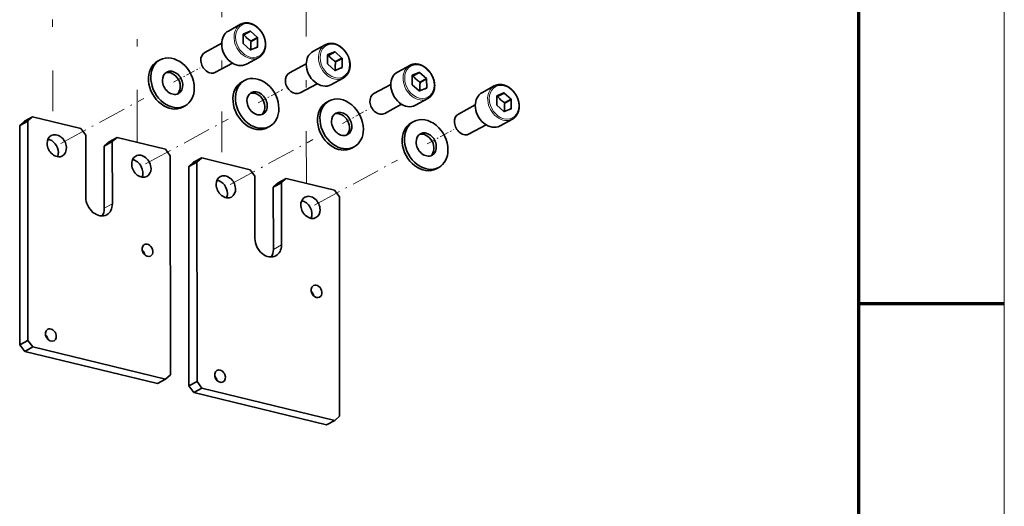
# Model space of a CAD drawing. Extents: x 0 to 671, y 0 to 297.
# Drawn here: x 352 to 420, y 135 to 168 of the extents above; entities that cross this region are included whole.
import ezdxf

# ---------------------------------------------------------------- set-up
doc = ezdxf.new("R2010")
doc.units = 0
doc.linetypes.add('DASHDOT', pattern=[18.5, 12, -3, 0.5, -3])
doc.layers.get('0').update_dxf_attribs({"lineweight": 13})

# ---------------------------------------------------------------- blocks, each defined once
blk = doc.blocks.new('BLOCK212')
at = {"color": 7, "lineweight": 35, "ltscale": 0.120425}
for p, q in [((43.38, -70.08), (47.61, -67.78)), ((72.45, -77.15), (76.68, -74.85)), ((49.59, -81.5), (53.82, -79.2)), ((101.52, -84.23), (105.76, -81.93)), ((78.66, -88.57), (82.89, -86.27)), ((130.59, -91.3), (134.83, -89)), ((107.73, -95.65), (111.97, -93.35)), ((136.8, -102.72), (141.04, -100.42))]:
    blk.add_line(p, q, dxfattribs=at)
at = {"color": 7, "lineweight": 35, "ltscale": 0.064474}
for p, q in [((50.89, -70.16), (48.5, -71.13)), ((50.99, -76.58), (53.38, -75.61)), ((79.96, -77.24), (77.57, -78.2)), ((80.06, -83.65), (82.46, -82.68)), ((109.03, -84.31), (106.64, -85.28)), ((109.14, -90.72), (111.53, -89.75)), ((138.1, -91.38), (135.71, -92.35)), ((138.21, -97.79), (140.6, -96.83))]:
    blk.add_line(p, q, dxfattribs=at)
at = {"color": 7, "lineweight": 35, "ltscale": 0.063382}
for p, q in [((50.89, -70.16), (48.66, -71.37)), ((50.99, -70.19), (48.76, -71.4)), ((53.38, -72.32), (51.15, -73.53)), ((53.43, -72.43), (51.2, -73.64)), ((79.96, -77.24), (77.73, -78.45)), ((80.06, -77.26), (77.83, -78.47)), ((82.45, -79.39), (80.23, -80.6)), ((82.5, -79.5), (80.28, -80.71)), ((109.03, -84.31), (106.8, -85.52)), ((109.13, -84.33), (106.9, -85.54)), ((111.52, -86.46), (109.3, -87.67)), ((111.57, -86.57), (109.35, -87.78)), ((138.1, -91.38), (135.87, -92.59)), ((138.2, -91.41), (135.97, -92.62)), ((140.59, -93.54), (138.37, -94.75)), ((140.64, -93.65), (138.42, -94.86))]:
    blk.add_line(p, q, dxfattribs=at)
at = {"color": 7, "lineweight": 35, "ltscale": 0.080112}
for p, q in [((53.38, -72.32), (50.99, -70.19)), ((48.5, -74.42), (50.89, -76.55)), ((82.45, -79.39), (80.06, -77.26)), ((77.57, -81.49), (79.96, -83.62)), ((111.52, -86.46), (109.13, -84.33)), ((106.64, -88.57), (109.04, -90.7)), ((140.59, -93.54), (138.2, -91.41)), ((135.71, -95.64), (138.11, -97.77))]:
    blk.add_line(p, q, dxfattribs=at)
at = {"color": 7, "lineweight": 35, "ltscale": 0.16489}
for p, q in [((35.3, -77.43), (41.09, -74.28)), ((64.37, -84.51), (70.16, -81.36)), ((93.44, -91.58), (99.23, -88.43)), ((122.51, -98.65), (128.3, -95.5))]:
    blk.add_line(p, q, dxfattribs=at)
at = {"color": 7, "lineweight": 35, "ltscale": 0.077438}
for p, q in [((48.45, -71.21), (48.45, -74.31)), ((53.43, -75.52), (53.43, -72.43)), ((77.52, -78.29), (77.52, -81.38)), ((82.51, -82.6), (82.5, -79.5)), ((106.59, -85.36), (106.59, -88.46)), ((111.58, -89.67), (111.57, -86.57)), ((135.66, -92.43), (135.66, -95.53)), ((140.65, -96.74), (140.64, -93.65))]:
    blk.add_line(p, q, dxfattribs=at)
at = {"color": 7, "lineweight": 35, "ltscale": 0.005788}
for p, q in [((48.45, -71.47), (48.66, -71.37)), ((77.52, -78.54), (77.73, -78.45)), ((106.59, -85.61), (106.8, -85.52)), ((135.66, -92.68), (135.87, -92.59))]:
    blk.add_line(p, q, dxfattribs=at)
at = {"color": 7, "lineweight": 35, "ltscale": 0.013189}
for p, q in [((53.43, -75.52), (52.97, -75.78)), ((82.51, -82.6), (82.04, -82.85)), ((111.58, -89.67), (111.11, -89.92)), ((140.65, -96.74), (140.18, -96.99))]:
    blk.add_line(p, q, dxfattribs=at)
at = {"color": 7, "lineweight": 35, "ltscale": 0.023768}
for p, q in [((19.08, -80.45), (19.91, -79.99)), ((48.15, -87.52), (48.98, -87.06)), ((77.22, -94.59), (78.05, -94.14)), ((27.67, -96.26), (28.51, -95.81)), ((106.29, -101.66), (107.13, -101.21)), ((56.75, -103.33), (57.58, -102.88)), ((85.82, -110.41), (86.65, -109.95)), ((114.89, -117.48), (115.72, -117.02))]:
    blk.add_line(p, q, dxfattribs=at)
at = {"color": 7, "lineweight": 35, "ltscale": 0.164896}
for p, q in [((39.02, -84.29), (44.82, -81.14)), ((68.09, -91.36), (73.89, -88.21)), ((97.16, -98.44), (102.96, -95.29)), ((126.24, -105.51), (132.03, -102.36))]:
    blk.add_line(p, q, dxfattribs=at)
at = {"color": 7, "lineweight": 35, "ltscale": 0.079227}
for p, q in [((-28.36, -102.58), (-25.58, -101.06)), ((-26.7, -101.12), (-23.92, -99.6)), ((3.49, -108.13), (0.71, -109.65)), ((5.15, -106.68), (2.37, -108.19)), ((31.44, -115.26), (34.23, -113.75)), ((29.78, -116.72), (32.57, -115.21)), ((63.3, -120.82), (60.51, -122.34)), ((61.64, -122.28), (58.85, -123.79)), ((-25.51, -176.51), (-28.3, -178.02)), ((-23.85, -178.77), (-26.64, -180.29)), ((21.83, -189.89), (19.05, -191.4)), ((32.63, -190.65), (29.84, -192.17)), ((34.29, -192.92), (31.51, -194.43)), ((79.97, -204.03), (77.19, -205.55))]:
    blk.add_line(p, q, dxfattribs=at)
at = {"color": 7, "lineweight": 35, "ltscale": 0.05524}
for p, q in [((-26.7, -101.12), (-28.36, -102.58)), ((-23.92, -99.6), (-25.58, -101.06)), ((2.37, -108.19), (0.71, -109.65)), ((5.15, -106.68), (3.49, -108.13)), ((34.23, -113.75), (32.57, -115.21)), ((31.44, -115.26), (29.78, -116.72)), ((63.3, -120.82), (61.64, -122.28)), ((60.51, -122.34), (58.85, -123.79)), ((23.49, -188.43), (21.83, -189.89)), ((81.63, -202.58), (79.97, -204.03))]:
    blk.add_line(p, q, dxfattribs=at)
at = {"color": 7, "lineweight": 35}
for p, q in [((-25.58, -101.06), (-25.51, -176.51)), ((-28.36, -102.58), (-28.3, -178.02)), ((-5.64, -105.91), (-5.62, -127.33)), ((3.49, -108.13), (3.51, -129.56)), ((0.73, -131.07), (0.71, -109.65)), ((23.49, -188.43), (23.43, -112.98)), ((29.78, -116.72), (29.84, -192.17)), ((32.57, -115.21), (32.63, -190.65)), ((52.5, -120.06), (52.52, -141.48)), ((58.87, -145.22), (58.85, -123.79)), ((61.64, -122.28), (61.65, -143.7)), ((81.63, -202.58), (81.57, -127.13)), ((-23.85, -178.77), (21.83, -189.89)), ((-26.64, -180.29), (19.05, -191.4)), ((34.29, -192.92), (79.97, -204.03)), ((31.51, -194.43), (77.19, -205.55))]:
    blk.add_line(p, q, dxfattribs=at)
at = {"color": 7, "lineweight": 35, "ltscale": 0.427415}
for p, q in [((-7.3, -103.65), (-23.92, -99.6)), ((21.77, -110.72), (5.15, -106.68)), ((50.84, -117.79), (34.23, -113.75)), ((79.91, -124.86), (63.3, -120.82))]:
    blk.add_line(p, q, dxfattribs=at)
at = {"color": 7, "lineweight": 35, "ltscale": 0.070285}
for p, q in [((-7.3, -103.65), (-5.64, -105.91)), ((23.43, -112.98), (21.77, -110.72)), ((50.84, -117.79), (52.5, -120.06)), ((81.57, -127.13), (79.91, -124.86)), ((-28.3, -178.02), (-26.64, -180.29)), ((-25.51, -176.51), (-23.85, -178.77)), ((29.84, -192.17), (31.51, -194.43)), ((32.63, -190.65), (34.29, -192.92))]:
    blk.add_line(p, q, dxfattribs=at)
at = {"color": 7, "lineweight": 13, "ltscale": 0.079227}
for p, q in [((0.73, -131.07), (3.51, -129.56)), ((58.87, -145.22), (61.65, -143.7))]:
    blk.add_line(p, q, dxfattribs=at)
at = {"color": 7, "lineweight": 35}
for centre in [(55.44, -66.27), (84.51, -73.34), (113.58, -80.41), (142.66, -87.48)]:
    blk.add_arc(centre, 8.42, 217.5298, 227.6641, dxfattribs=at)
at = {"color": 7, "lineweight": 13}
for centre, major_axis, start_param, end_param in [((50.94, -73.37), (2.91, -5.36), 0.95915, 7.242335), ((50.72, -73.49), (3.1, -5.71), 3.141692, 6.283285), ((80.01, -80.44), (2.91, -5.36), 0.95915, 7.242335), ((79.79, -80.56), (3.1, -5.71), 3.141692, 6.283285), ((109.08, -87.52), (2.91, -5.36), 0.95915, 7.242335), ((108.86, -87.64), (3.1, -5.71), 3.141692, 6.283285), ((137.93, -94.71), (3.1, -5.71), 3.141692, 6.283285), ((138.15, -94.59), (2.91, -5.36), 0.95915, 7.242335)]:
    blk.add_ellipse(centre, major_axis=major_axis, ratio=0.773484, start_param=start_param, end_param=end_param, dxfattribs=at)
at = {"color": 7, "lineweight": 35}
for centre, major_axis, start_param, end_param in [((46.49, -75.79), (3.1, -5.71), 3.141692, 4.100743), ((50.94, -73.37), (1.64, -3.01), 2.51246, 2.547432), ((46.49, -75.79), (3.1, -5.71), 4.100743, 6.283285), ((50.94, -73.37), (1.64, -3.01), 3.559658, 3.59463), ((50.94, -73.37), (1.64, -3.01), 4.606855, 4.641827), ((48.71, -74.58), (-1.64, 3.01), 5.654053, 5.689025), ((48.71, -74.58), (-1.64, 3.01), 4.606855, 4.641827), ((50.94, -73.37), (1.64, -3.01), 1.465263, 1.500235), ((37.16, -80.86), (1.86, -3.43), 3.14155, 6.283143), ((50.94, -73.37), (1.64, -3.01), 5.654053, 5.689025), ((50.94, -73.37), (1.64, -3.01), 0.418065, 0.453037), ((75.56, -82.86), (3.1, -5.71), 3.141692, 4.100743), ((80.01, -80.44), (1.64, -3.01), 2.51246, 2.547432), ((23.38, -88.35), (4.3, -7.91), 3.141692, 6.283285), ((24.21, -87.9), (4.3, -7.91), 3.141692, 6.283285), ((24.21, -87.9), (4.3, -7.91), 0.95915, 3.141692), ((80.01, -80.44), (1.64, -3.01), 3.559658, 3.59463), ((77.78, -81.65), (-1.64, 3.01), 5.654053, 5.689025), ((77.78, -81.65), (-1.64, 3.01), 4.606855, 4.641827), ((80.01, -80.44), (1.64, -3.01), 1.465263, 1.500235), ((24.21, -87.9), (2.01, -3.69), 3.141692, 4.100743), ((23.38, -88.35), (2.01, -3.69), 0.146854, 2.994738), ((24.21, -87.9), (2.01, -3.69), 0.000099, 3.141692), ((66.23, -87.93), (1.86, -3.43), 3.14155, 6.283143), ((75.56, -82.86), (3.1, -5.71), 4.100743, 6.283285), ((80.01, -80.44), (1.64, -3.01), 4.606855, 4.641827), ((80.01, -80.44), (1.64, -3.01), 5.654053, 5.689025), ((80.01, -80.44), (1.64, -3.01), 0.418065, 0.453037), ((104.63, -89.94), (3.1, -5.71), 3.141692, 4.100743), ((109.08, -87.52), (1.64, -3.01), 2.51246, 2.547432), ((24.21, -87.9), (2.01, -3.69), 4.100743, 6.283285), ((52.45, -95.43), (4.3, -7.91), 3.141692, 6.283285), ((53.28, -94.97), (4.3, -7.91), 3.141692, 6.283285), ((53.28, -94.97), (4.3, -7.91), 0.95915, 3.141692), ((109.08, -87.52), (1.64, -3.01), 3.559658, 3.59463), ((106.86, -88.73), (-1.64, 3.01), 5.654053, 5.689025), ((106.86, -88.73), (-1.64, 3.01), 4.606855, 4.641827), ((109.08, -87.52), (1.64, -3.01), 1.465263, 1.500235), ((24.21, -87.9), (4.3, -7.91), 0.000099, 0.95915), ((53.28, -94.97), (2.01, -3.69), 3.141692, 4.100743), ((52.45, -95.43), (2.01, -3.69), 0.146854, 2.994738), ((53.28, -94.97), (2.01, -3.69), 0.000099, 3.141692), ((104.63, -89.94), (3.1, -5.71), 4.100743, 6.283285), ((109.08, -87.52), (1.64, -3.01), 4.606855, 4.641827), ((109.08, -87.52), (1.64, -3.01), 5.654053, 5.689025), ((109.08, -87.52), (1.64, -3.01), 0.418065, 0.453037), ((133.7, -97.01), (3.1, -5.71), 3.141692, 4.100743), ((138.15, -94.59), (1.64, -3.01), 2.51246, 2.547432), ((53.28, -94.97), (2.01, -3.69), 4.100743, 6.283285), ((81.52, -102.5), (4.3, -7.91), 3.141692, 6.283285), ((82.35, -102.04), (4.3, -7.91), 3.141692, 6.283285), ((82.35, -102.04), (4.3, -7.91), 0.95915, 3.141692), ((95.3, -95.01), (1.86, -3.43), 3.14155, 6.283143), ((138.15, -94.59), (1.64, -3.01), 3.559658, 3.59463), ((135.93, -95.8), (-1.64, 3.01), 5.654053, 5.689025), ((135.93, -95.8), (-1.64, 3.01), 4.606855, 4.641827), ((138.15, -94.59), (1.64, -3.01), 1.465263, 1.500235), ((53.28, -94.97), (4.3, -7.91), 0.000099, 0.95915), ((81.52, -102.5), (2.01, -3.69), 0.146854, 2.994738), ((82.35, -102.04), (2.01, -3.69), 0.000099, 3.141692), ((133.7, -97.01), (3.1, -5.71), 4.100743, 6.283285), ((138.15, -94.59), (1.64, -3.01), 4.606855, 4.641827), ((138.15, -94.59), (1.64, -3.01), 5.654053, 5.689025), ((138.15, -94.59), (1.64, -3.01), 0.418065, 0.453037), ((82.35, -102.04), (2.01, -3.69), 3.141692, 4.100743), ((82.35, -102.04), (2.01, -3.69), 4.100743, 6.283285), ((111.42, -109.12), (4.3, -7.91), 3.141692, 6.283285), ((111.42, -109.12), (4.3, -7.91), 0.95915, 3.141692), ((124.37, -102.08), (1.86, -3.43), 3.14155, 6.283143), ((82.35, -102.04), (4.3, -7.91), 0.000099, 0.95915), ((110.59, -109.57), (4.3, -7.91), 3.141692, 6.283285), ((111.42, -109.12), (2.01, -3.69), 0.000099, 3.141692), ((-15.6, -109.54), (-1.91, 3.51), 0.000099, 0.95915), ((-18.39, -111.05), (-1.91, 3.51), 4.100743, 5.745506), ((-15.6, -109.54), (-1.91, 3.51), 3.141692, 6.283285), ((111.42, -109.12), (2.01, -3.69), 3.141692, 4.100743), ((111.42, -109.12), (2.01, -3.69), 4.100743, 6.283285), ((110.59, -109.57), (2.01, -3.69), 0.146854, 2.994738), ((-15.6, -109.54), (-1.91, 3.51), 0.95915, 3.141692), ((111.42, -109.12), (4.3, -7.91), 0.000099, 0.95915), ((-18.39, -111.05), (-1.91, 3.51), 3.679272, 4.100743), ((13.47, -116.61), (-1.91, 3.51), 0.000099, 3.141692), ((10.68, -118.13), (-1.91, 3.51), 3.679272, 5.745506), ((13.47, -116.61), (-1.91, 3.51), 4.100743, 6.283285), ((13.47, -116.61), (-1.91, 3.51), 3.141692, 4.100743), ((42.54, -123.69), (-1.91, 3.51), 0.000099, 0.95915), ((39.75, -125.2), (-1.91, 3.51), 4.100743, 5.745506), ((42.54, -123.69), (-1.91, 3.51), 3.141692, 6.283285), ((42.54, -123.69), (-1.91, 3.51), 0.95915, 3.141692), ((-1.06, -128.45), (-2.63, 4.83), 0.95915, 3.141692), ((39.75, -125.2), (-1.91, 3.51), 3.679272, 4.100743), ((71.61, -130.76), (-1.91, 3.51), 0.000099, 3.141692), ((68.82, -132.27), (-1.91, 3.51), 3.679272, 5.745506), ((71.61, -130.76), (-1.91, 3.51), 4.100743, 6.283285), ((-3.84, -129.96), (-2.63, 4.83), 3.52326, 4.100743), ((-1.06, -128.45), (-2.63, 4.83), 3.141692, 4.100743), ((71.61, -130.76), (-1.91, 3.51), 3.141692, 4.100743), ((57.09, -142.59), (-2.63, 4.83), 0.95915, 3.141692), ((15.57, -145.53), (-1.07, 1.98), 0.45915, 3.141501), ((12.78, -147.04), (-1.07, 1.98), 4.286031, 5.138747), ((15.57, -145.53), (-1.07, 1.98), 6.283094, 6.742335), ((15.57, -145.53), (-1.07, 1.98), 3.141501, 6.283094), ((54.3, -144.11), (-2.63, 4.83), 3.52326, 4.100743), ((57.09, -142.59), (-2.63, 4.83), 3.141692, 4.100743), ((73.71, -159.67), (-1.07, 1.98), 0.45915, 3.141501), ((73.71, -159.67), (-1.07, 1.98), 6.283094, 6.742335), ((73.71, -159.67), (-1.07, 1.98), 3.141501, 6.283094), ((70.92, -161.19), (-1.07, 1.98), 4.286031, 5.138747), ((-17.63, -174.7), (-1.07, 1.98), 4.600743, 6.283143), ((-17.63, -174.7), (-1.07, 1.98), 6.283143, 9.424735), ((-20.41, -176.21), (-1.07, 1.98), 4.285349, 5.139264), ((-17.63, -174.7), (-1.07, 1.98), 3.14155, 4.600743), ((40.52, -188.85), (-1.07, 1.98), 6.283143, 9.424735), ((37.73, -190.36), (-1.07, 1.98), 4.285349, 5.139264), ((40.52, -188.85), (-1.07, 1.98), 4.600743, 6.283143), ((40.52, -188.85), (-1.07, 1.98), 3.14155, 4.600743)]:
    blk.add_ellipse(centre, major_axis=major_axis, ratio=0.773484, start_param=start_param, end_param=end_param, dxfattribs=at)
for points, degree, knots in [([(47.61, -67.78), (47.66, -67.75), (47.77, -67.7), (47.93, -67.63), (48.09, -67.56), (48.26, -67.5), (48.43, -67.44), (48.6, -67.4), (48.78, -67.36), (48.96, -67.33), (49.14, -67.3), (49.32, -67.29), (49.5, -67.28), (49.69, -67.28), (49.87, -67.28), (50.06, -67.29), (50.25, -67.31), (50.43, -67.34), (50.62, -67.38), (50.81, -67.42), (51, -67.47), (51.17, -67.52), (51.32, -67.57), (51.46, -67.62), (51.6, -67.68), (51.75, -67.74), (51.92, -67.82), (52.1, -67.91), (52.28, -68), (52.45, -68.1), (52.63, -68.21), (52.8, -68.33), (52.97, -68.45), (53.14, -68.57), (53.3, -68.7), (53.46, -68.84), (53.62, -68.98), (53.77, -69.13), (53.92, -69.28), (54.07, -69.44), (54.22, -69.6), (54.35, -69.76), (54.49, -69.93), (54.62, -70.11), (54.75, -70.29), (54.87, -70.47), (54.99, -70.65), (55.1, -70.84), (55.21, -71.03), (55.31, -71.22), (55.41, -71.42), (55.5, -71.62), (55.58, -71.82), (55.67, -72.02), (55.74, -72.22), (55.81, -72.43), (55.88, -72.64), (55.93, -72.84), (55.99, -73.05), (56.03, -73.26), (56.07, -73.47), (56.11, -73.68), (56.14, -73.89), (56.16, -74.1), (56.17, -74.31), (56.18, -74.52), (56.18, -74.65), (56.18, -74.72)], 3, [0, 0, 0, 0, 0.174943, 0.349996, 0.525212, 0.700755, 0.880463, 1.06065, 1.241409, 1.422829, 1.604965, 1.787927, 1.971797, 2.156648, 2.342499, 2.52946, 2.717585, 2.906927, 3.097482, 3.289333, 3.482511, 3.67704, 3.823116, 3.96996, 4.117573, 4.265951, 4.468762, 4.6701, 4.872793, 5.07682, 5.282153, 5.488736, 5.696553, 5.905561, 6.11571, 6.32693, 6.53918, 6.752397, 6.966514, 7.181453, 7.397149, 7.613527, 7.830509, 8.048009, 8.265948, 8.484243, 8.702807, 8.921553, 9.140394, 9.359244, 9.578013, 9.796616, 10.014964, 10.232972, 10.450555, 10.667635, 10.884126, 11.099947, 11.315025, 11.529293, 11.742673, 11.955098, 12.166503, 12.376851, 12.586067, 12.794102, 13.001163, 13.001163, 13.001163, 13.001163]), ([(49.77, -72.49), (49.91, -72.63), (50.06, -72.75), (50.22, -72.88), (50.49, -73.08), (50.79, -73.29), (50.9, -73.37), (51.02, -73.45), (51.15, -73.53)], 5, [0, 0, 0, 0, 0, 0, 34.078243, 34.078243, 34.078243, 53.012167, 53.012167, 53.012167, 53.012167, 53.012167, 53.012167]), ([(51.2, -73.64), (51.17, -73.87), (51.14, -74.08), (51.12, -74.27), (51.08, -74.74), (51.06, -75.17), (51.06, -75.41), (51.08, -75.77), (51.12, -76.15), (51.13, -76.26), (51.15, -76.38), (51.17, -76.51)], 5, [0, 0, 0, 0, 0, 0, 28.907227, 28.907227, 28.907227, 74.30519, 74.30519, 74.30519, 94.190919, 94.190919, 94.190919, 94.190919, 94.190919, 94.190919]), ([(76.68, -74.85), (76.74, -74.82), (76.84, -74.77), (77, -74.7), (77.16, -74.63), (77.33, -74.57), (77.5, -74.52), (77.67, -74.47), (77.85, -74.43), (78.03, -74.4), (78.21, -74.38), (78.39, -74.36), (78.57, -74.35), (78.76, -74.35), (78.94, -74.35), (79.13, -74.37), (79.32, -74.39), (79.51, -74.42), (79.69, -74.45), (79.88, -74.49), (80.07, -74.54), (80.24, -74.59), (80.39, -74.64), (80.53, -74.69), (80.67, -74.75), (80.82, -74.81), (80.99, -74.89), (81.17, -74.98), (81.35, -75.07), (81.52, -75.18), (81.7, -75.29), (81.87, -75.4), (82.04, -75.52), (82.21, -75.65), (82.37, -75.78), (82.53, -75.91), (82.69, -76.06), (82.84, -76.2), (83, -76.35), (83.14, -76.51), (83.29, -76.67), (83.43, -76.84), (83.56, -77.01), (83.69, -77.18), (83.82, -77.36), (83.94, -77.54), (84.06, -77.72), (84.17, -77.91), (84.28, -78.1), (84.38, -78.3), (84.48, -78.49), (84.57, -78.69), (84.66, -78.89), (84.74, -79.09), (84.81, -79.3), (84.88, -79.5), (84.95, -79.71), (85, -79.92), (85.06, -80.13), (85.1, -80.33), (85.14, -80.54), (85.18, -80.75), (85.21, -80.96), (85.23, -81.17), (85.24, -81.38), (85.25, -81.59), (85.26, -81.73), (85.26, -81.8)], 3, [0, 0, 0, 0, 0.174943, 0.349996, 0.525212, 0.700755, 0.880463, 1.06065, 1.241409, 1.422829, 1.604965, 1.787927, 1.971797, 2.156648, 2.342499, 2.52946, 2.717585, 2.906927, 3.097482, 3.289333, 3.482511, 3.67704, 3.823116, 3.96996, 4.117573, 4.265951, 4.468762, 4.6701, 4.872793, 5.07682, 5.282153, 5.488736, 5.696553, 5.905561, 6.11571, 6.32693, 6.53918, 6.752397, 6.966514, 7.181453, 7.397149, 7.613527, 7.830509, 8.048009, 8.265948, 8.484243, 8.702807, 8.921553, 9.140394, 9.359244, 9.578013, 9.796616, 10.014964, 10.232972, 10.450555, 10.667635, 10.884126, 11.099947, 11.315025, 11.529293, 11.742673, 11.955098, 12.166503, 12.376851, 12.586067, 12.794102, 13.001163, 13.001163, 13.001163, 13.001163]), ([(53.82, -79.2), (53.85, -79.19), (53.9, -79.16), (53.98, -79.11), (54.06, -79.06), (54.14, -79.01), (54.21, -78.96), (54.29, -78.91), (54.36, -78.85), (54.43, -78.8), (54.5, -78.74), (54.57, -78.68), (54.64, -78.62), (54.7, -78.56), (54.77, -78.5), (54.83, -78.43), (54.89, -78.36), (54.95, -78.3), (55.01, -78.23), (55.07, -78.16), (55.13, -78.09), (55.18, -78.01), (55.24, -77.94), (55.29, -77.86), (55.34, -77.79), (55.39, -77.71), (55.44, -77.63), (55.48, -77.55), (55.53, -77.47), (55.57, -77.38), (55.62, -77.3), (55.66, -77.21), (55.7, -77.13), (55.74, -77.04), (55.77, -76.95), (55.81, -76.87), (55.84, -76.78), (55.87, -76.68), (55.9, -76.59), (55.93, -76.5), (55.96, -76.41), (55.99, -76.3), (56.02, -76.18), (56.05, -76.04), (56.08, -75.91), (56.1, -75.78), (56.12, -75.65), (56.13, -75.54), (56.15, -75.44), (56.16, -75.33), (56.17, -75.23), (56.17, -75.13), (56.18, -75.03), (56.18, -74.93), (56.18, -74.83), (56.18, -74.76), (56.18, -74.72)], 3, [0, 0, 0, 0, 0.091293, 0.182601, 0.273941, 0.365328, 0.456735, 0.548219, 0.639797, 0.731484, 0.821315, 0.911279, 1.001345, 1.09157, 1.181917, 1.272449, 1.363121, 1.454003, 1.545029, 1.636287, 1.727722, 1.819412, 1.911297, 2.003457, 2.09583, 2.188496, 2.281365, 2.374545, 2.467967, 2.561715, 2.655717, 2.750058, 2.844666, 2.939625, 3.034839, 3.130412, 3.226273, 3.322502, 3.419026, 3.515922, 3.613121, 3.710697, 3.848295, 3.986572, 4.125531, 4.265166, 4.384039, 4.503394, 4.603999, 4.704974, 4.806258, 4.907905, 5.009858, 5.112167, 5.214788, 5.317473, 5.317473, 5.317473, 5.317473]), ([(78.84, -79.57), (78.99, -79.7), (79.14, -79.83), (79.29, -79.95), (79.56, -80.15), (79.86, -80.36), (79.97, -80.44), (80.1, -80.52), (80.23, -80.6)], 5, [0, 0, 0, 0, 0, 0, 34.078243, 34.078243, 34.078243, 53.012167, 53.012167, 53.012167, 53.012167, 53.012167, 53.012167]), ([(80.28, -80.71), (80.24, -80.94), (80.21, -81.15), (80.19, -81.34), (80.15, -81.82), (80.13, -82.24), (80.13, -82.49), (80.15, -82.84), (80.19, -83.22), (80.2, -83.33), (80.22, -83.45), (80.24, -83.58)], 5, [0, 0, 0, 0, 0, 0, 28.907227, 28.907227, 28.907227, 74.30519, 74.30519, 74.30519, 94.190919, 94.190919, 94.190919, 94.190919, 94.190919, 94.190919]), ([(82.89, -86.27), (82.92, -86.26), (82.97, -86.23), (83.05, -86.18), (83.13, -86.14), (83.21, -86.09), (83.28, -86.03), (83.36, -85.98), (83.43, -85.93), (83.5, -85.87), (83.57, -85.81), (83.64, -85.75), (83.71, -85.69), (83.77, -85.63), (83.84, -85.57), (83.9, -85.5), (83.96, -85.44), (84.02, -85.37), (84.08, -85.3), (84.14, -85.23), (84.2, -85.16), (84.25, -85.09), (84.31, -85.01), (84.36, -84.94), (84.41, -84.86), (84.46, -84.78), (84.51, -84.7), (84.56, -84.62), (84.6, -84.54), (84.65, -84.46), (84.69, -84.37), (84.73, -84.29), (84.77, -84.2), (84.81, -84.11), (84.84, -84.03), (84.88, -83.94), (84.91, -83.85), (84.94, -83.76), (84.97, -83.67), (85, -83.57), (85.03, -83.48), (85.06, -83.37), (85.09, -83.25), (85.12, -83.12), (85.15, -82.98), (85.17, -82.85), (85.19, -82.73), (85.21, -82.61), (85.22, -82.51), (85.23, -82.41), (85.24, -82.31), (85.24, -82.21), (85.25, -82.1), (85.25, -82), (85.26, -81.9), (85.26, -81.83), (85.26, -81.8)], 3, [0, 0, 0, 0, 0.091293, 0.182601, 0.273941, 0.365328, 0.456735, 0.548219, 0.639797, 0.731484, 0.821315, 0.911279, 1.001345, 1.09157, 1.181917, 1.272449, 1.363121, 1.454003, 1.545029, 1.636287, 1.727722, 1.819412, 1.911297, 2.003457, 2.09583, 2.188496, 2.281365, 2.374545, 2.467967, 2.561715, 2.655717, 2.750058, 2.844666, 2.939625, 3.034839, 3.130412, 3.226273, 3.322502, 3.419026, 3.515922, 3.613121, 3.710697, 3.848295, 3.986572, 4.125531, 4.265166, 4.384039, 4.503394, 4.603999, 4.704974, 4.806258, 4.907905, 5.009858, 5.112167, 5.214788, 5.317473, 5.317473, 5.317473, 5.317473]), ([(105.76, -81.93), (105.81, -81.9), (105.91, -81.84), (106.07, -81.77), (106.23, -81.7), (106.4, -81.64), (106.57, -81.59), (106.74, -81.54), (106.92, -81.5), (107.1, -81.47), (107.28, -81.45), (107.46, -81.43), (107.64, -81.42), (107.83, -81.42), (108.02, -81.43), (108.2, -81.44), (108.39, -81.46), (108.58, -81.49), (108.76, -81.52), (108.95, -81.56), (109.14, -81.61), (109.31, -81.67), (109.46, -81.72), (109.6, -81.77), (109.74, -81.82), (109.89, -81.89), (110.06, -81.96), (110.24, -82.05), (110.42, -82.15), (110.6, -82.25), (110.77, -82.36), (110.94, -82.47), (111.11, -82.59), (111.28, -82.72), (111.44, -82.85), (111.6, -82.99), (111.76, -83.13), (111.92, -83.27), (112.07, -83.43), (112.21, -83.58), (112.36, -83.74), (112.5, -83.91), (112.63, -84.08), (112.76, -84.25), (112.89, -84.43), (113.01, -84.61), (113.13, -84.8), (113.24, -84.98), (113.35, -85.17), (113.45, -85.37), (113.55, -85.56), (113.64, -85.76), (113.73, -85.96), (113.81, -86.16), (113.88, -86.37), (113.95, -86.57), (114.02, -86.78), (114.08, -86.99), (114.13, -87.2), (114.17, -87.41), (114.21, -87.62), (114.25, -87.83), (114.28, -88.04), (114.3, -88.24), (114.32, -88.45), (114.32, -88.66), (114.33, -88.8), (114.33, -88.87)], 3, [0, 0, 0, 0, 0.174943, 0.349996, 0.525212, 0.700755, 0.880463, 1.06065, 1.241409, 1.422829, 1.604965, 1.787927, 1.971797, 2.156648, 2.342499, 2.52946, 2.717585, 2.906927, 3.097482, 3.289333, 3.482511, 3.67704, 3.823116, 3.96996, 4.117573, 4.265951, 4.468762, 4.6701, 4.872793, 5.07682, 5.282153, 5.488736, 5.696553, 5.905561, 6.11571, 6.32693, 6.53918, 6.752397, 6.966514, 7.181453, 7.397149, 7.613527, 7.830509, 8.048009, 8.265948, 8.484243, 8.702807, 8.921553, 9.140394, 9.359244, 9.578013, 9.796616, 10.014964, 10.232972, 10.450555, 10.667635, 10.884126, 11.099947, 11.315025, 11.529293, 11.742673, 11.955098, 12.166503, 12.376851, 12.586067, 12.794102, 13.001163, 13.001163, 13.001163, 13.001163]), ([(107.91, -86.64), (108.06, -86.77), (108.21, -86.9), (108.37, -87.03), (108.63, -87.23), (108.93, -87.44), (109.05, -87.51), (109.17, -87.59), (109.3, -87.67)], 5, [0, 0, 0, 0, 0, 0, 34.078243, 34.078243, 34.078243, 53.012167, 53.012167, 53.012167, 53.012167, 53.012167, 53.012167]), ([(109.35, -87.78), (109.31, -88.01), (109.28, -88.22), (109.26, -88.42), (109.22, -88.89), (109.2, -89.31), (109.2, -89.56), (109.22, -89.92), (109.26, -90.29), (109.27, -90.41), (109.29, -90.53), (109.31, -90.65)], 5, [0, 0, 0, 0, 0, 0, 28.907227, 28.907227, 28.907227, 74.30519, 74.30519, 74.30519, 94.190919, 94.190919, 94.190919, 94.190919, 94.190919, 94.190919]), ([(111.97, -93.35), (111.99, -93.33), (112.04, -93.3), (112.12, -93.26), (112.2, -93.21), (112.28, -93.16), (112.35, -93.11), (112.43, -93.05), (112.5, -93), (112.57, -92.94), (112.64, -92.88), (112.71, -92.83), (112.78, -92.77), (112.84, -92.7), (112.91, -92.64), (112.97, -92.58), (113.03, -92.51), (113.09, -92.44), (113.15, -92.37), (113.21, -92.3), (113.27, -92.23), (113.32, -92.16), (113.38, -92.08), (113.43, -92.01), (113.48, -91.93), (113.53, -91.85), (113.58, -91.77), (113.63, -91.69), (113.67, -91.61), (113.72, -91.53), (113.76, -91.45), (113.8, -91.36), (113.84, -91.27), (113.88, -91.19), (113.91, -91.1), (113.95, -91.01), (113.98, -90.92), (114.01, -90.83), (114.05, -90.74), (114.07, -90.65), (114.1, -90.55), (114.13, -90.45), (114.16, -90.33), (114.19, -90.19), (114.22, -90.05), (114.24, -89.92), (114.26, -89.8), (114.28, -89.69), (114.29, -89.58), (114.3, -89.48), (114.31, -89.38), (114.32, -89.28), (114.32, -89.18), (114.32, -89.07), (114.33, -88.97), (114.33, -88.9), (114.33, -88.87)], 3, [0, 0, 0, 0, 0.091293, 0.182601, 0.273941, 0.365328, 0.456735, 0.548219, 0.639797, 0.731484, 0.821315, 0.911279, 1.001345, 1.09157, 1.181917, 1.272449, 1.363121, 1.454003, 1.545029, 1.636287, 1.727722, 1.819412, 1.911297, 2.003457, 2.09583, 2.188496, 2.281365, 2.374545, 2.467967, 2.561715, 2.655717, 2.750058, 2.844666, 2.939625, 3.034839, 3.130412, 3.226273, 3.322502, 3.419026, 3.515922, 3.613121, 3.710697, 3.848295, 3.986572, 4.125531, 4.265166, 4.384039, 4.503394, 4.603999, 4.704974, 4.806258, 4.907905, 5.009858, 5.112167, 5.214788, 5.317473, 5.317473, 5.317473, 5.317473]), ([(134.83, -89), (134.88, -88.97), (134.98, -88.92), (135.14, -88.84), (135.3, -88.78), (135.47, -88.72), (135.64, -88.66), (135.81, -88.62), (135.99, -88.58), (136.17, -88.55), (136.35, -88.52), (136.53, -88.51), (136.72, -88.5), (136.9, -88.49), (137.09, -88.5), (137.27, -88.51), (137.46, -88.53), (137.65, -88.56), (137.83, -88.6), (138.02, -88.64), (138.21, -88.69), (138.38, -88.74), (138.53, -88.79), (138.67, -88.84), (138.81, -88.89), (138.96, -88.96), (139.13, -89.03), (139.31, -89.12), (139.49, -89.22), (139.67, -89.32), (139.84, -89.43), (140.01, -89.55), (140.18, -89.67), (140.35, -89.79), (140.51, -89.92), (140.67, -90.06), (140.83, -90.2), (140.99, -90.35), (141.14, -90.5), (141.29, -90.66), (141.43, -90.82), (141.57, -90.98), (141.7, -91.15), (141.83, -91.33), (141.96, -91.5), (142.08, -91.68), (142.2, -91.87), (142.31, -92.06), (142.42, -92.25), (142.52, -92.44), (142.62, -92.64), (142.71, -92.83), (142.8, -93.04), (142.88, -93.24), (142.95, -93.44), (143.02, -93.65), (143.09, -93.85), (143.15, -94.06), (143.2, -94.27), (143.25, -94.48), (143.29, -94.69), (143.32, -94.9), (143.35, -95.11), (143.37, -95.32), (143.39, -95.53), (143.4, -95.73), (143.4, -95.87), (143.4, -95.94)], 3, [0, 0, 0, 0, 0.174943, 0.349996, 0.525212, 0.700755, 0.880463, 1.06065, 1.241409, 1.422829, 1.604965, 1.787927, 1.971797, 2.156648, 2.342499, 2.52946, 2.717585, 2.906927, 3.097482, 3.289333, 3.482511, 3.67704, 3.823116, 3.96996, 4.117573, 4.265951, 4.468762, 4.6701, 4.872793, 5.07682, 5.282153, 5.488736, 5.696553, 5.905561, 6.11571, 6.32693, 6.53918, 6.752397, 6.966514, 7.181453, 7.397149, 7.613527, 7.830509, 8.048009, 8.265948, 8.484243, 8.702807, 8.921553, 9.140394, 9.359244, 9.578013, 9.796616, 10.014964, 10.232972, 10.450555, 10.667635, 10.884126, 11.099947, 11.315025, 11.529293, 11.742673, 11.955098, 12.166503, 12.376851, 12.586067, 12.794102, 13.001163, 13.001163, 13.001163, 13.001163]), ([(136.98, -93.71), (137.13, -93.84), (137.28, -93.97), (137.44, -94.1), (137.7, -94.3), (138, -94.51), (138.12, -94.59), (138.24, -94.66), (138.37, -94.75)], 5, [0, 0, 0, 0, 0, 0, 34.078243, 34.078243, 34.078243, 53.012167, 53.012167, 53.012167, 53.012167, 53.012167, 53.012167]), ([(138.42, -94.86), (138.38, -95.09), (138.35, -95.3), (138.33, -95.49), (138.29, -95.96), (138.28, -96.38), (138.28, -96.63), (138.29, -96.99), (138.33, -97.36), (138.34, -97.48), (138.36, -97.6), (138.38, -97.72)], 5, [0, 0, 0, 0, 0, 0, 28.907227, 28.907227, 28.907227, 74.30519, 74.30519, 74.30519, 94.190919, 94.190919, 94.190919, 94.190919, 94.190919, 94.190919]), ([(141.04, -100.42), (141.06, -100.4), (141.12, -100.38), (141.19, -100.33), (141.27, -100.28), (141.35, -100.23), (141.42, -100.18), (141.5, -100.13), (141.57, -100.07), (141.64, -100.01), (141.71, -99.96), (141.78, -99.9), (141.85, -99.84), (141.91, -99.78), (141.98, -99.71), (142.04, -99.65), (142.1, -99.58), (142.17, -99.52), (142.22, -99.45), (142.28, -99.38), (142.34, -99.3), (142.39, -99.23), (142.45, -99.16), (142.5, -99.08), (142.55, -99), (142.6, -98.93), (142.65, -98.85), (142.7, -98.77), (142.74, -98.68), (142.79, -98.6), (142.83, -98.52), (142.87, -98.43), (142.91, -98.35), (142.95, -98.26), (142.99, -98.17), (143.02, -98.08), (143.05, -97.99), (143.09, -97.9), (143.12, -97.81), (143.15, -97.72), (143.17, -97.63), (143.2, -97.52), (143.23, -97.4), (143.26, -97.26), (143.29, -97.13), (143.31, -97), (143.33, -96.87), (143.35, -96.76), (143.36, -96.65), (143.37, -96.55), (143.38, -96.45), (143.39, -96.35), (143.39, -96.25), (143.4, -96.15), (143.4, -96.04), (143.4, -95.98), (143.4, -95.94)], 3, [0, 0, 0, 0, 0.091293, 0.182601, 0.273941, 0.365328, 0.456735, 0.548219, 0.639797, 0.731484, 0.821315, 0.911279, 1.001345, 1.09157, 1.181917, 1.272449, 1.363121, 1.454003, 1.545029, 1.636287, 1.727722, 1.819412, 1.911297, 2.003457, 2.09583, 2.188496, 2.281365, 2.374545, 2.467967, 2.561715, 2.655717, 2.750058, 2.844666, 2.939625, 3.034839, 3.130412, 3.226273, 3.322502, 3.419026, 3.515922, 3.613121, 3.710697, 3.848295, 3.986572, 4.125531, 4.265166, 4.384039, 4.503394, 4.603999, 4.704974, 4.806258, 4.907905, 5.009858, 5.112167, 5.214788, 5.317473, 5.317473, 5.317473, 5.317473])]:
    blk.add_open_spline(points, degree=degree, knots=knots, dxfattribs=at)

msp = doc.modelspace()

# ---------------------------------------------------------------- linework, layer by layer
at = {"color": 7, "lineweight": 13}
msp.add_line((420, 0), (420, 297), dxfattribs=at)
at = {"color": 7, "lineweight": 70}
msp.add_line((410, 10), (410, 287), dxfattribs=at)
at = {"color": 7, "linetype": 'DASHDOT', "lineweight": 13}
for p, q in [((354.5419, 183.0432), (354.5594, 161.7449)), ((360.356, 181.6957), (360.3742, 159.5922)), ((366.1703, 180.2141), (366.1878, 158.9158)), ((371.9845, 178.8666), (372.0026, 156.7631))]:
    msp.add_line(p, q, dxfattribs=at)
at = {"color": 7, "linetype": 'DASHDOT', "lineweight": 13, "ltscale": 0.05161}
for p, q in [((362.8663, 163.7231), (364.68, 164.709)), ((368.6805, 162.3086), (370.4943, 163.2945)), ((374.4947, 160.894), (376.3085, 161.8799)), ((380.3089, 159.4795), (382.1227, 160.4654))]:
    msp.add_line(p, q, dxfattribs=at)
at = {"color": 7, "linetype": 'DASHDOT', "lineweight": 13, "ltscale": 0.162013}
for p, q in [((355.126, 159.5157), (360.8197, 162.6107)), ((360.9402, 158.1012), (366.6339, 161.1961)), ((366.7544, 156.6866), (372.4481, 159.7816)), ((372.5686, 155.2721), (378.2623, 158.367))]:
    msp.add_line(p, q, dxfattribs=at)
at = {"color": 7, "lineweight": 70, "ltscale": 0.25}
msp.add_line((410, 148.5), (420, 148.5), dxfattribs=at)

# ---------------------------------------------------------------- block references
at = {"lineweight": 0, "xscale": 0.2, "yscale": 0.2, "zscale": 0.2}
msp.add_blockref('BLOCK212', (357.9608, 181.2685), dxfattribs=at)

doc.saveas('drawing.dxf')
